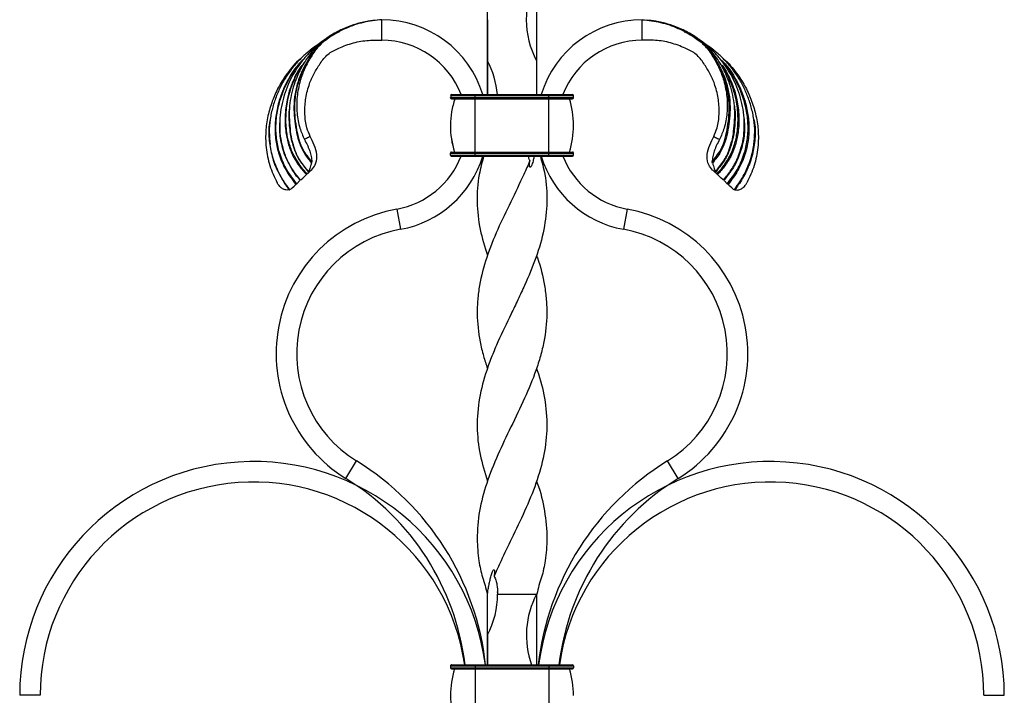
# Model space of a CAD drawing. Units: millimetres. Extents: x 35 to 2044, y 35 to 1435.
# Drawn here: x 524 to 764, y 1019 to 1184 of the extents above; entities that cross this region are included whole.
import ezdxf

# ---------------------------------------------------------------- set-up
doc = ezdxf.new("R2010")
doc.units = ezdxf.units.MM
doc.header["$LTSCALE"] = 7

msp = doc.modelspace()

# ---------------------------------------------------------------- linework, layer by layer
at = {"color": 7, "linetype": 'Continuous', "lineweight": 25}
for p, q in [((612.09, 1178.78), (612.09, 1183.78)), ((637.84, 1183.79), (637.84, 1173.77)), ((675.59, 1178.78), (675.59, 1183.78)), ((637.84, 1173.79), (637.84, 1165.53)), ((649.84, 1173.79), (649.84, 1165.53)), ((628.83, 1164.77), (628.83, 1164.78)), ((628.94, 1165.28), (628.94, 1164.78)), ((629.83, 1164.53), (629.08, 1164.53)), ((629.08, 1164.52), (629.08, 1164.53)), ((629.83, 1164.52), (629.08, 1164.52)), ((634.83, 1165.53), (652.83, 1165.53)), ((634.83, 1164.78), (634.83, 1165.28)), ((634.83, 1165.28), (652.83, 1165.28)), ((634.83, 1164.78), (652.83, 1164.78)), ((634.83, 1164.53), (652.83, 1164.53)), ((634.83, 1164.53), (652.83, 1164.53)), ((634.83, 1164.53), (634.83, 1164.53)), ((652.83, 1164.78), (652.83, 1165.28)), ((652.83, 1164.53), (652.83, 1164.53)), ((657.83, 1164.53), (658.58, 1164.53)), ((658.58, 1164.53), (658.58, 1164.53)), ((658.83, 1164.78), (658.83, 1165.28)), ((658.83, 1164.78), (658.83, 1164.78)), ((628.83, 1158.02), (628.83, 1158.02)), ((658.83, 1158.02), (658.83, 1158.02)), ((628.83, 1150.78), (628.83, 1151.28)), ((628.83, 1150.77), (628.83, 1150.78)), ((631.83, 1150.53), (629.08, 1150.53)), ((629.08, 1150.52), (629.08, 1150.53)), ((631.83, 1150.53), (631.83, 1150.53)), ((634.83, 1151.53), (652.83, 1151.53)), ((634.83, 1150.78), (634.83, 1151.28)), ((634.83, 1151.28), (652.83, 1151.28)), ((634.83, 1150.78), (652.83, 1150.78)), ((634.83, 1150.53), (652.83, 1150.53)), ((634.83, 1150.53), (634.83, 1150.53)), ((634.83, 1150.53), (652.83, 1150.53)), ((636.72, 1150.52), (636.93, 1150.52)), ((650.95, 1150.52), (650.75, 1150.52)), ((652.83, 1150.78), (652.83, 1151.28)), ((652.83, 1150.53), (652.83, 1150.53)), ((655.83, 1150.53), (658.58, 1150.53)), ((655.83, 1150.53), (655.83, 1150.53)), ((658.58, 1150.53), (658.58, 1150.53)), ((658.83, 1150.78), (658.83, 1151.28)), ((658.83, 1150.78), (658.83, 1150.78)), ((591.35, 1143.8), (592.08, 1144.48)), ((696.32, 1143.8), (695.6, 1144.48)), ((615.77, 1137.6), (616.65, 1132.68)), ((671.91, 1137.6), (671.02, 1132.68)), ((603.33, 1071.95), (605.95, 1076.21)), ((684.34, 1071.95), (681.72, 1076.21)), ((640.3, 1044.13), (640.29, 1044.34)), ((637.84, 1033.79), (637.84, 1026.53)), ((628.83, 1026.28), (628.83, 1025.78)), ((628.83, 1025.77), (628.83, 1025.78)), ((629.08, 1025.53), (629.83, 1025.53)), ((629.08, 1025.52), (629.08, 1025.53)), ((634.83, 1026.53), (634.83, 1026.28)), ((634.83, 1026.53), (652.83, 1026.53)), ((634.83, 1026.28), (634.83, 1025.78)), ((634.83, 1026.28), (652.83, 1026.28)), ((634.83, 1025.78), (634.83, 1025.53)), ((634.83, 1025.78), (652.83, 1025.78)), ((634.83, 1025.53), (634.83, 1012.53)), ((634.83, 1025.53), (652.83, 1025.53)), ((652.83, 1026.53), (652.83, 1026.28)), ((652.83, 1026.28), (652.83, 1025.78)), ((652.83, 1025.78), (652.83, 1025.53)), ((652.83, 1025.53), (652.83, 1012.53)), ((658.58, 1025.53), (657.83, 1025.53)), ((658.58, 1025.53), (658.58, 1025.52)), ((658.83, 1026.28), (658.83, 1025.78)), ((658.83, 1025.78), (658.83, 1025.78)), ((528.84, 1019.08), (523.84, 1019.08)), ((758.84, 1019.08), (763.84, 1019.08))]:
    msp.add_line(p, q, dxfattribs=at)
at = {"color": 8, "linetype": 'Continuous', "lineweight": 25}
for p, q in [((657.83, 1164.53), (658.58, 1164.53)), ((595.03, 1149.13), (594.25, 1150.22)), ((631.43, 1150.52), (629.08, 1150.52)), ((656.24, 1150.53), (658.58, 1150.53)), ((692.65, 1149.13), (693.4, 1150.18)), ((593.67, 1147.34), (594.24, 1146.59)), ((693.83, 1147.12), (693.43, 1146.59)), ((696.78, 1146.35), (695.45, 1144.61)), ((629.08, 1025.52), (629.83, 1025.52)), ((658.58, 1025.52), (657.83, 1025.52))]:
    msp.add_line(p, q, dxfattribs=at)
at = {"color": 7, "linetype": 'Continuous', "lineweight": 25, "flags": 128}
for points in [[(637.84, 1173.77), (637.84, 1176.14), (637.84, 1178.62), (637.84, 1181.18), (637.84, 1183.78), (637.84, 1186.37), (637.84, 1188.93), (637.84, 1191.41), (637.84, 1193.77)], [(637.84, 1173.79), (637.84, 1173.79), (637.84, 1173.79), (637.84, 1173.78), (637.84, 1173.78), (637.84, 1173.78), (637.84, 1173.78), (637.84, 1173.78), (637.84, 1173.77)], [(637.84, 1165.53), (637.84, 1167.02), (637.84, 1170.5), (637.84, 1172.16), (637.84, 1172.98), (637.84, 1173.38), (637.84, 1173.58), (637.84, 1173.68), (637.84, 1173.73), (637.84, 1173.75), (637.84, 1173.76), (637.84, 1173.77), (637.84, 1173.77), (637.84, 1173.77), (637.84, 1173.77), (637.84, 1173.77), (637.84, 1173.77), (637.84, 1173.77)], [(628.94, 1164.78), (628.94, 1164.78), (629.29, 1164.78), (629.84, 1164.78), (630.04, 1164.78)], [(629.08, 1165.53), (629.19, 1165.53), (629.52, 1165.53), (630.05, 1165.53), (630.76, 1165.53), (631.63, 1165.53), (632.63, 1165.53), (633.71, 1165.53), (634.83, 1165.53)], [(629.08, 1164.53), (629.19, 1164.53), (629.52, 1164.53), (630.05, 1164.53), (630.76, 1164.53), (631.63, 1164.53), (632.63, 1164.53), (633.71, 1164.53), (634.83, 1164.53)], [(629.83, 1164.52), (629.52, 1164.52), (629.19, 1164.52), (629.08, 1164.52)], [(629.92, 1164.53), (629.93, 1164.53), (630.21, 1164.53), (630.67, 1164.53), (631.29, 1164.53), (632.05, 1164.53), (632.92, 1164.53), (633.85, 1164.53), (634.83, 1164.53)], [(634.83, 1165.28), (634.83, 1165.32), (634.83, 1165.37), (634.83, 1165.42), (634.83, 1165.45), (634.83, 1165.48), (634.83, 1165.51), (634.83, 1165.52), (634.83, 1165.53)], [(634.83, 1164.53), (634.83, 1164.53), (634.83, 1164.55), (634.83, 1164.57), (634.83, 1164.6), (634.83, 1164.64), (634.83, 1164.68), (634.83, 1164.73), (634.83, 1164.78)], [(634.83, 1151.53), (634.83, 1153.12), (634.83, 1154.74), (634.83, 1156.38), (634.83, 1158.03), (634.83, 1159.68), (634.83, 1161.31), (634.83, 1162.93), (634.83, 1164.53)], [(652.83, 1165.28), (652.83, 1165.33), (652.83, 1165.37), (652.83, 1165.42), (652.83, 1165.45), (652.83, 1165.48), (652.83, 1165.51), (652.83, 1165.52), (652.83, 1165.53)], [(652.83, 1165.53), (653.95, 1165.53), (655.03, 1165.53), (656.02, 1165.53), (656.89, 1165.53), (657.61, 1165.53), (658.14, 1165.53), (658.47, 1165.53), (658.58, 1165.53)], [(652.83, 1165.28), (654, 1165.28), (655.12, 1165.28), (656.16, 1165.28), (657.07, 1165.28), (657.82, 1165.28), (658.37, 1165.28), (658.71, 1165.28), (658.83, 1165.28)], [(652.83, 1164.53), (652.83, 1164.53), (652.83, 1164.55), (652.83, 1164.57), (652.83, 1164.6), (652.83, 1164.64), (652.83, 1164.68), (652.83, 1164.73), (652.83, 1164.78)], [(652.83, 1164.78), (654, 1164.78), (655.12, 1164.78), (656.16, 1164.78), (657.07, 1164.78), (657.82, 1164.78), (658.37, 1164.78), (658.71, 1164.78), (658.83, 1164.78)], [(652.83, 1164.53), (653.8, 1164.53), (654.74, 1164.53), (655.61, 1164.53), (656.36, 1164.53), (656.99, 1164.53), (657.45, 1164.53), (657.73, 1164.53), (657.83, 1164.53)], [(652.83, 1151.53), (652.83, 1153.12), (652.83, 1154.74), (652.83, 1156.38), (652.83, 1158.03), (652.83, 1159.68), (652.83, 1161.31), (652.83, 1162.93), (652.83, 1164.53)], [(652.83, 1164.53), (653.95, 1164.53), (655.03, 1164.53), (656.02, 1164.53), (656.89, 1164.53), (657.04, 1164.53)], [(658.58, 1164.53), (658.47, 1164.53), (658.14, 1164.53), (657.81, 1164.53)], [(628.83, 1151.28), (628.94, 1151.28), (629.29, 1151.28), (629.84, 1151.28), (630.59, 1151.28), (631.5, 1151.28), (632.53, 1151.28), (633.66, 1151.28), (634.83, 1151.28)], [(628.83, 1150.78), (628.94, 1150.78), (629.29, 1150.78), (629.84, 1150.78), (630.59, 1150.78), (631.5, 1150.78), (632.53, 1150.78), (633.66, 1150.78), (634.83, 1150.78)], [(629.08, 1151.53), (629.19, 1151.53), (629.52, 1151.53), (630.05, 1151.53), (630.76, 1151.53), (631.63, 1151.53), (632.63, 1151.53), (633.71, 1151.53), (634.83, 1151.53)], [(629.08, 1150.53), (629.19, 1150.53), (629.52, 1150.53), (630.05, 1150.53), (630.76, 1150.53), (631.63, 1150.53), (632.63, 1150.53), (633.71, 1150.53), (634.83, 1150.53)], [(631.43, 1150.52), (630.76, 1150.52), (630.05, 1150.52), (629.52, 1150.52), (629.19, 1150.52), (629.08, 1150.52)], [(631.83, 1150.53), (631.89, 1150.53), (632.06, 1150.53), (632.33, 1150.53), (632.71, 1150.53), (633.16, 1150.53), (633.68, 1150.53), (634.24, 1150.53), (634.83, 1150.53)], [(634.83, 1151.28), (634.83, 1151.32), (634.83, 1151.37), (634.83, 1151.42), (634.83, 1151.45), (634.83, 1151.48), (634.83, 1151.51), (634.83, 1151.52), (634.83, 1151.53)], [(634.83, 1150.53), (634.83, 1150.53), (634.83, 1150.55), (634.83, 1150.57), (634.83, 1150.6), (634.83, 1150.64), (634.83, 1150.68), (634.83, 1150.73), (634.83, 1150.78)], [(652.83, 1151.28), (652.83, 1151.33), (652.83, 1151.37), (652.83, 1151.42), (652.83, 1151.45), (652.83, 1151.48), (652.83, 1151.51), (652.83, 1151.52), (652.83, 1151.53)], [(652.83, 1151.53), (653.95, 1151.53), (655.03, 1151.53), (656.02, 1151.53), (656.9, 1151.53), (657.61, 1151.53), (658.14, 1151.53), (658.47, 1151.53), (658.58, 1151.53)], [(652.83, 1151.28), (654, 1151.28), (655.13, 1151.28), (656.16, 1151.28), (657.07, 1151.28), (657.82, 1151.28), (658.37, 1151.28), (658.71, 1151.28), (658.83, 1151.28)], [(652.83, 1150.53), (652.83, 1150.53), (652.83, 1150.55), (652.83, 1150.57), (652.83, 1150.6), (652.83, 1150.64), (652.83, 1150.68), (652.83, 1150.73), (652.83, 1150.78)], [(652.83, 1150.78), (654, 1150.78), (655.13, 1150.78), (656.16, 1150.78), (657.07, 1150.78), (657.82, 1150.78), (658.37, 1150.78), (658.71, 1150.78), (658.83, 1150.78)], [(652.83, 1150.53), (653.95, 1150.53), (655.03, 1150.53), (655.25, 1150.53)], [(652.83, 1150.53), (653.42, 1150.53), (653.98, 1150.53), (654.5, 1150.53), (654.95, 1150.53), (655.32, 1150.53), (655.6, 1150.53), (655.77, 1150.53), (655.83, 1150.53)], [(658.58, 1150.53), (658.47, 1150.53), (658.14, 1150.53), (657.61, 1150.53), (656.9, 1150.53), (656.24, 1150.53)], [(592.32, 1144.7), (592.48, 1144.85), (592.82, 1145.17), (593.3, 1145.61), (593.57, 1145.86)], [(695.35, 1144.7), (695.19, 1144.85), (694.85, 1145.17), (694.37, 1145.61), (694.1, 1145.86)], [(589.91, 1142.47), (590.23, 1142.76), (590.71, 1143.2), (591.16, 1143.63)], [(697.76, 1142.47), (697.44, 1142.76), (696.97, 1143.2), (696.51, 1143.63)], [(637.84, 1126.27), (637.84, 1126.27), (637.84, 1126.27)], [(649.84, 1126.27), (649.84, 1126.27), (649.84, 1126.27)], [(637.84, 1098.77), (637.84, 1098.77), (637.84, 1098.77)], [(649.83, 1098.77), (649.83, 1098.77), (649.83, 1098.77)], [(649.84, 1071.27), (649.84, 1071.27), (649.84, 1071.27)], [(637.84, 1026.52), (637.84, 1028.62), (637.84, 1031.18), (637.84, 1033.78), (637.84, 1036.37), (637.84, 1038.93), (637.84, 1041.41), (637.84, 1043.77)], [(628.83, 1026.28), (628.95, 1026.28), (629.29, 1026.28), (629.84, 1026.28), (630.59, 1026.28), (631.5, 1026.28), (632.54, 1026.28), (633.66, 1026.28), (634.83, 1026.28)], [(628.83, 1025.78), (628.95, 1025.78), (629.29, 1025.78), (629.84, 1025.78), (630.59, 1025.78), (631.5, 1025.78), (632.54, 1025.78), (633.66, 1025.78), (634.83, 1025.78)], [(629.08, 1026.53), (629.19, 1026.53), (629.52, 1026.53), (630.05, 1026.53), (630.77, 1026.53), (631.64, 1026.53), (632.63, 1026.53), (633.71, 1026.53), (634.83, 1026.53)], [(629.08, 1025.53), (629.19, 1025.53), (629.52, 1025.53), (630.05, 1025.53), (630.77, 1025.53), (631.64, 1025.53), (632.63, 1025.53), (633.71, 1025.53), (634.83, 1025.53)], [(629.83, 1025.52), (629.52, 1025.52), (629.19, 1025.52), (629.08, 1025.52)], [(629.83, 1025.53), (629.93, 1025.53), (630.21, 1025.53), (630.67, 1025.53), (631.3, 1025.53), (632.05, 1025.53), (632.92, 1025.53), (633.86, 1025.53), (634.83, 1025.53)], [(652.83, 1026.53), (653.95, 1026.53), (655.03, 1026.53), (656.03, 1026.53), (656.9, 1026.53), (657.61, 1026.53), (658.15, 1026.53), (658.47, 1026.53), (658.58, 1026.53)], [(652.83, 1026.28), (654, 1026.28), (655.13, 1026.28), (656.17, 1026.28), (657.08, 1026.28), (657.82, 1026.28), (658.38, 1026.28), (658.72, 1026.28), (658.83, 1026.28)], [(652.83, 1025.53), (653.81, 1025.53), (654.75, 1025.53), (655.61, 1025.53), (656.37, 1025.53), (656.99, 1025.53), (657.45, 1025.53), (657.74, 1025.53), (657.83, 1025.53)], [(652.83, 1025.53), (653.95, 1025.53), (655.03, 1025.53), (656.03, 1025.53), (656.9, 1025.53), (656.99, 1025.53)], [(657.07, 1025.78), (657.08, 1025.78), (657.82, 1025.78), (658.38, 1025.78), (658.72, 1025.78), (658.83, 1025.78)], [(658.58, 1025.52), (658.47, 1025.52), (658.14, 1025.52), (657.83, 1025.52)]]:
    msp.add_lwpolyline(points, dxfattribs=at)
at = {"color": 8, "linetype": 'Continuous', "lineweight": 25, "flags": 128}
for points in [[(628.94, 1165.28), (628.94, 1165.28), (629.29, 1165.28), (629.84, 1165.28), (630.59, 1165.28), (631.5, 1165.28), (632.53, 1165.28), (633.66, 1165.28), (634.83, 1165.28)], [(630.04, 1164.78), (630.59, 1164.78), (631.5, 1164.78), (632.53, 1164.78), (633.66, 1164.78), (634.83, 1164.78)], [(652.83, 1025.78), (654, 1025.78), (655.13, 1025.78), (656.17, 1025.78), (657.07, 1025.78)]]:
    msp.add_lwpolyline(points, dxfattribs=at)
at = {"color": 7, "linetype": 'Continuous', "lineweight": 25}
for centre, radius, start, end in [((668.58, 1183.77), 21.25, 151.9173, 208.0624), ((612.09, 1158.03), 25.75, 16.9318, 90), ((675.59, 1158.03), 25.75, 90, 163.0675), ((612.09, 1158.03), 20.75, 21.2965, 90), ((675.59, 1158.03), 20.75, 90, 158.8117), ((619.09, 1163.78), 21.25, 4.7158, 28.0495), ((640.52, 1178.75), 10.56, 331.8953, 331.9873), ((629.08, 1165.28), 0.25, 89.9979, 179.9979), ((629.08, 1164.78), 0.25, 179.9979, 269.9979), ((629.08, 1164.77), 0.25, 179.9979, 269.9979), ((637.2, 1158.02), 21.63, 342.5124, 17.497), ((658.58, 1165.28), 0.25, 0.0047, 90.0047), ((658.58, 1164.78), 0.25, 270.0047, 0.0047), ((658.58, 1164.78), 0.25, 270.0047, 0.0047), ((650.45, 1158.02), 21.63, 180.0081, 197.4902), ((637.2, 1158.02), 21.63, 342.5124, 359.9929), ((612.09, 1158.03), 20.75, 280.2135, 338.8086), ((612.09, 1158.03), 25.75, 280.2135, 343.0647), ((629.08, 1151.28), 0.25, 89.9979, 179.9979), ((629.08, 1150.78), 0.25, 179.9979, 269.9979), ((629.08, 1150.77), 0.25, 179.9979, 269.9979), ((675.59, 1158.03), 25.75, 196.9345, 259.7865), ((675.59, 1158.03), 20.75, 201.1898, 259.7865), ((658.58, 1151.28), 0.25, 0.0047, 90.0047), ((658.58, 1150.78), 0.25, 270.0047, 0.0047), ((658.58, 1150.78), 0.25, 270.0047, 0.0047), ((622.11, 1102.4), 35.77, 100.2135, 238.3319), ((665.56, 1102.4), 35.77, 301.6681, 79.7865), ((622.11, 1102.4), 30.77, 100.2135, 238.3319), ((665.56, 1102.4), 30.77, 301.6681, 79.7865), ((580.84, 1019.08), 57, 7.5043, 180), ((570.71, 1019.08), 67.12, 6.3675, 58.3319), ((716.96, 1019.08), 67.12, 121.6681, 173.6322), ((706.84, 1019.08), 57, 0, 172.4955), ((580.84, 1019.08), 52, 8.2388, 180), ((570.71, 1019.08), 62.12, 6.8842, 58.3319), ((716.96, 1019.08), 62.12, 121.6681, 173.1175), ((706.84, 1019.08), 52, 0, 171.7606), ((619.09, 1043.78), 21.25, 331.9531, 359.9695), ((668.59, 1033.77), 21.25, 151.9173, 199.9377), ((629.08, 1026.28), 0.25, 90.0047, 180.0047), ((629.08, 1025.78), 0.25, 180.0047, 270.0047), ((629.08, 1025.77), 0.25, 180.0047, 270.0047), ((650.46, 1019.03), 21.63, 162.5124, 197.497), ((637.21, 1019.03), 21.63, 0.0067, 17.4902), ((658.58, 1026.28), 0.25, 359.9979, 89.9979), ((658.58, 1025.78), 0.25, 269.9979, 359.9979), ((658.58, 1025.78), 0.25, 269.9979, 359.9979)]:
    msp.add_arc(centre, radius, start, end, dxfattribs=at)
at = {"color": 8, "linetype": 'Continuous', "lineweight": 25}
msp.add_arc((650.45, 1158.02), 21.63, 179.92, 197.4902, dxfattribs=at)
at = {"color": 7, "linetype": 'Continuous', "lineweight": 25}
for points, knots in [([(649.84, 1193.77), (649.84, 1193.77), (649.84, 1193.76), (649.84, 1193.76), (649.84, 1193.75), (649.84, 1193.75), (649.84, 1193.74), (649.84, 1193.72), (649.84, 1193.71), (649.84, 1193.67), (649.84, 1193.65), (649.84, 1193.58), (649.84, 1193.53), (649.84, 1193.38), (649.84, 1193.29), (649.84, 1192.99), (649.84, 1192.8), (649.84, 1192.2), (649.84, 1191.8), (649.84, 1190.58), (649.84, 1189.75), (649.84, 1188.48), (649.84, 1188.06), (649.84, 1187.2), (649.84, 1186.78), (649.84, 1185.49), (649.84, 1184.63), (649.84, 1182.91), (649.84, 1182.04), (649.84, 1180.31), (649.84, 1179.46), (649.84, 1177.79), (649.84, 1176.97), (649.84, 1175.76), (649.84, 1175.36), (649.84, 1174.76), (649.84, 1174.56), (649.84, 1174.27), (649.84, 1174.17), (649.84, 1174.03), (649.84, 1173.98), (649.84, 1173.91), (649.84, 1173.88), (649.84, 1173.85), (649.84, 1173.83), (649.84, 1173.82), (649.84, 1173.81), (649.84, 1173.8), (649.84, 1173.8), (649.84, 1173.79), (649.84, 1173.79), (649.84, 1173.79)], [0, 0, 0, 0, 0.000488, 0.000488, 0.000977, 0.000977, 0.001953, 0.001953, 0.003906, 0.003906, 0.007813, 0.007813, 0.015625, 0.015625, 0.03125, 0.03125, 0.0625, 0.0625, 0.125, 0.125, 0.25, 0.25, 0.3125, 0.3125, 0.375, 0.375, 0.5, 0.5, 0.625, 0.625, 0.75, 0.75, 0.875, 0.875, 0.9375, 0.9375, 0.96875, 0.96875, 0.984375, 0.984375, 0.992188, 0.992188, 0.996094, 0.996094, 0.998047, 0.998047, 0.999023, 0.999023, 0.999512, 0.999512, 1, 1, 1, 1]), ([(611.04, 1183.66), (610.28, 1183.6), (608.53, 1183.45), (605.94, 1182.8), (603.05, 1181.78), (600.37, 1180.44), (597.95, 1178.86), (596.14, 1177.25), (594.79, 1175.62), (593.62, 1174.02), (592.55, 1172.27), (591.53, 1170.25), (590.33, 1167.11), (589.61, 1163.62), (589.5, 1160.01), (589.74, 1157.29), (589.94, 1155.09), (590.33, 1153.87), (590.46, 1153.48)], [0, 0, 0, 0, 0.053752, 0.125284, 0.189493, 0.27212, 0.338487, 0.394534, 0.444437, 0.488684, 0.536294, 0.590315, 0.649939, 0.775903, 0.841834, 0.907206, 0.970048, 1, 1, 1, 1]), ([(612.09, 1183.78), (610.59, 1183.61), (607.6, 1183.27), (603.32, 1181.8), (599.74, 1179.81), (596.71, 1177.59), (594.85, 1174.81), (593.28, 1171.98), (592.06, 1168.69), (591.34, 1165), (591.34, 1161.07), (591.94, 1157.53), (592.85, 1155.48), (593.25, 1154.58)], [0, 0, 0, 0, 0.1091191, 0.2177412, 0.3259032, 0.4067004, 0.487358, 0.5660398, 0.6427002, 0.7418017, 0.8375123, 0.9281041, 1, 1, 1, 1]), ([(675.59, 1183.78), (677.08, 1183.61), (680.07, 1183.27), (684.35, 1181.8), (687.93, 1179.81), (690.97, 1177.59), (692.82, 1174.81), (694.4, 1171.98), (695.61, 1168.69), (696.33, 1165), (696.33, 1161.07), (695.74, 1157.53), (694.82, 1155.48), (694.42, 1154.58)], [0, 0, 0, 0, 0.1091191, 0.2177412, 0.3259032, 0.4067004, 0.487358, 0.5660398, 0.6427002, 0.7418017, 0.8375123, 0.9281041, 1, 1, 1, 1]), ([(697.21, 1153.48), (697.34, 1153.87), (697.73, 1155.09), (697.93, 1157.29), (698.17, 1160.01), (698.06, 1163.62), (697.35, 1167.11), (696.14, 1170.25), (695.13, 1172.27), (694.05, 1174.02), (692.88, 1175.62), (691.53, 1177.25), (689.72, 1178.86), (687.31, 1180.44), (684.62, 1181.78), (681.73, 1182.8), (679.14, 1183.45), (677.39, 1183.6), (676.64, 1183.66)], [0, 0, 0, 0, 0.029952, 0.092794, 0.158166, 0.224097, 0.350061, 0.409685, 0.463706, 0.511316, 0.555563, 0.605466, 0.661513, 0.72788, 0.810507, 0.874716, 0.946248, 1, 1, 1, 1]), ([(601.88, 1180.86), (601.41, 1180.66), (600.12, 1180.12), (598.23, 1178.81), (596.17, 1176.94), (594.58, 1174.81), (593.73, 1173.27), (593.37, 1172.6)], [0, 0, 0, 0, 0.125813, 0.345232, 0.563301, 0.811447, 1, 1, 1, 1]), ([(685.79, 1180.86), (686.26, 1180.66), (687.55, 1180.12), (689.44, 1178.81), (691.5, 1176.94), (693.12, 1174.76), (694, 1173.17), (694.39, 1172.45)], [0, 0, 0, 0, 0.124059, 0.340418, 0.555445, 0.800131, 1, 1, 1, 1]), ([(597.77, 1178.62), (597.7, 1178.58), (596.78, 1177.95), (595.29, 1176.6), (593.31, 1174.55), (591.72, 1172.48), (590.34, 1170.27), (588.79, 1167.1), (587.71, 1163.53), (587.21, 1159.77), (587.19, 1156.86), (587.42, 1154.53), (587.81, 1153.23), (587.92, 1152.85)], [0, 0, 0, 0, 0.0079748, 0.1146763, 0.2049759, 0.3000012, 0.3823824, 0.4721583, 0.6613627, 0.761141, 0.8611401, 0.9589668, 1, 1, 1, 1]), ([(594.66, 1155.31), (594.36, 1156), (593.63, 1157.71), (593.27, 1160.78), (593.42, 1164.29), (594.19, 1167.54), (595.38, 1170.41), (596.87, 1172.83), (598.52, 1175.28), (601.43, 1176.81), (604.66, 1178.1), (608.38, 1178.85), (610.86, 1178.8), (612.09, 1178.78)], [0, 0, 0, 0, 0.063187, 0.157508, 0.257235, 0.359624, 0.438303, 0.518853, 0.601067, 0.682886, 0.790546, 0.896412, 1, 1, 1, 1]), ([(599.78, 1179.74), (599.29, 1179.42), (598.44, 1178.84), (597.65, 1178.18), (597.31, 1177.89)], [0, 0, 0, 0, 0.567327, 1, 1, 1, 1]), ([(693.02, 1155.31), (693.31, 1156), (694.04, 1157.71), (694.41, 1160.78), (694.25, 1164.29), (693.48, 1167.54), (692.3, 1170.41), (690.8, 1172.83), (689.15, 1175.28), (686.24, 1176.81), (683.01, 1178.1), (679.3, 1178.85), (676.81, 1178.8), (675.59, 1178.78)], [0, 0, 0, 0, 0.063187, 0.157508, 0.257235, 0.359624, 0.438303, 0.518853, 0.601067, 0.682886, 0.790546, 0.896412, 1, 1, 1, 1]), ([(690.36, 1177.89), (690.02, 1178.18), (689.24, 1178.84), (688.38, 1179.42), (687.89, 1179.74)], [0, 0, 0, 0, 0.432673, 1, 1, 1, 1]), ([(699.76, 1152.85), (699.87, 1153.23), (700.25, 1154.53), (700.48, 1156.86), (700.46, 1159.77), (699.97, 1163.53), (698.88, 1167.1), (697.33, 1170.27), (695.95, 1172.48), (694.36, 1174.55), (692.38, 1176.6), (690.89, 1177.95), (689.97, 1178.58), (689.91, 1178.62)], [0, 0, 0, 0, 0.0410332, 0.1388599, 0.238859, 0.3386373, 0.5278417, 0.6176176, 0.6999988, 0.7950241, 0.8853237, 0.9920252, 1, 1, 1, 1]), ([(597.37, 1178.32), (597.32, 1178.28), (596.42, 1177.63), (594.74, 1176.49), (592.52, 1174.53), (590.65, 1172.49), (589, 1170.26), (587.61, 1167.9), (586.41, 1165.29), (585.47, 1162.47), (584.82, 1159.47), (584.57, 1156.39), (584.78, 1154.35), (584.89, 1153.35)], [0, 0, 0, 0, 0.0061683, 0.1137846, 0.2058911, 0.3074197, 0.3950307, 0.4886997, 0.585959, 0.6867342, 0.7916733, 0.897518, 1, 1, 1, 1]), ([(594.25, 1150.22), (593.88, 1150.7), (592.96, 1151.91), (591.98, 1154.21), (591.39, 1156.93), (590.97, 1159.76), (590.8, 1162.68), (591.08, 1165.73), (591.65, 1168.14), (592.35, 1170.21), (593.17, 1172.16), (594.57, 1174.55), (595.94, 1176.59), (597.03, 1177.54), (597.36, 1177.83)], [0, 0, 0, 0, 0.0605391, 0.1525843, 0.2478557, 0.3405696, 0.4350935, 0.5392482, 0.6455734, 0.6808159, 0.757462, 0.8560802, 0.9562696, 1, 1, 1, 1]), ([(597.44, 1177.9), (597.22, 1177.75), (596.62, 1177.3), (596.15, 1176.72), (595.85, 1176.34)], [0, 0, 0, 0, 0.354759, 1, 1, 1, 1]), ([(690.24, 1177.9), (690.45, 1177.75), (691.05, 1177.3), (691.52, 1176.72), (691.83, 1176.34)], [0, 0, 0, 0, 0.354759, 1, 1, 1, 1]), ([(702.78, 1153.35), (702.89, 1154.35), (703.11, 1156.39), (702.85, 1159.47), (702.2, 1162.47), (701.26, 1165.29), (700.07, 1167.9), (698.67, 1170.26), (697.02, 1172.49), (695.15, 1174.53), (692.93, 1176.49), (691.26, 1177.63), (690.35, 1178.28), (690.3, 1178.32)], [0, 0, 0, 0, 0.102482, 0.2083267, 0.3132658, 0.414041, 0.5113003, 0.6049693, 0.6925803, 0.7941089, 0.8862154, 0.9938317, 1, 1, 1, 1]), ([(693.4, 1150.18), (693.77, 1150.67), (694.71, 1151.89), (695.69, 1154.21), (696.29, 1156.93), (696.7, 1159.76), (696.87, 1162.68), (696.59, 1165.73), (696.03, 1168.14), (695.32, 1170.21), (694.5, 1172.16), (693.1, 1174.55), (691.74, 1176.59), (690.65, 1177.54), (690.31, 1177.83)], [0, 0, 0, 0, 0.061974, 0.1538786, 0.2490045, 0.3415768, 0.4359563, 0.5399519, 0.6461148, 0.6813034, 0.7578325, 0.8563, 0.9563364, 1, 1, 1, 1]), ([(592.43, 1174.35), (592.36, 1174.3), (591.05, 1173.3), (589.24, 1171.04), (587.04, 1167.73), (585.5, 1164.38), (584.37, 1160.79), (583.72, 1156.83), (583.79, 1152.58), (584.66, 1148.16), (585.92, 1145.42), (586.56, 1144.04)], [0, 0, 0, 0, 0.00807, 0.148888, 0.257097, 0.367505, 0.479976, 0.596561, 0.728029, 0.862566, 1, 1, 1, 1]), ([(695.24, 1174.35), (695.31, 1174.3), (696.62, 1173.3), (698.43, 1171.04), (700.63, 1167.73), (702.17, 1164.38), (703.3, 1160.79), (703.95, 1156.83), (703.89, 1152.58), (703.02, 1148.16), (701.75, 1145.42), (701.11, 1144.04)], [0, 0, 0, 0, 0.00807, 0.148888, 0.257097, 0.367505, 0.479976, 0.596561, 0.728029, 0.862566, 1, 1, 1, 1]), ([(591.96, 1148.63), (591.54, 1149.27), (590.57, 1150.73), (589.53, 1153.33), (588.81, 1156.58), (588.65, 1160.26), (589.15, 1164.81), (590.45, 1168.65), (591.96, 1171.63), (592.82, 1172.77), (593.21, 1173.3)], [0, 0, 0, 0, 0.087504, 0.200428, 0.316705, 0.465958, 0.619476, 0.837213, 0.924789, 1, 1, 1, 1]), ([(695.68, 1148.57), (696.12, 1149.23), (697.1, 1150.71), (698.14, 1153.33), (698.86, 1156.58), (699.02, 1160.26), (698.52, 1164.81), (697.22, 1168.65), (695.71, 1171.63), (694.86, 1172.77), (694.46, 1173.3)], [0, 0, 0, 0, 0.0896128, 0.2022765, 0.3182841, 0.4671924, 0.6203553, 0.8375891, 0.924963, 1, 1, 1, 1]), ([(629.93, 1164.53), (629.61, 1163.47), (628.97, 1161.34), (628.88, 1159.13), (628.83, 1158.03)], [0, 0, 0, 0, 0.496534, 1, 1, 1, 1]), ([(652.77, 1164.53), (653.01, 1164.53), (653.69, 1164.53), (654.8, 1164.53), (656.03, 1164.53), (656.69, 1164.53), (657.02, 1164.53)], [0, 0, 0, 0, 0.1483811, 0.4321791, 0.7164487, 1, 1, 1, 1]), ([(657.02, 1164.53), (657.02, 1164.53), (657.37, 1164.53), (657.75, 1164.53), (658, 1164.53), (658.07, 1164.53)], [0, 0, 0, 0, 0.001712, 0.677525, 1, 1, 1, 1]), ([(658.22, 1164.53), (658.27, 1164.53), (658.43, 1164.53), (658.51, 1164.53), (658.57, 1164.53), (658.58, 1164.53), (658.58, 1164.53), (658.58, 1164.53)], [0, 0, 0, 0, 0.171891, 0.625124, 0.848043, 0.959516, 1, 1, 1, 1]), ([(589.64, 1162.71), (589.61, 1162.57), (589.38, 1161.15), (589.47, 1158.4), (589.87, 1154.87), (590.83, 1151.82), (592.02, 1149.35), (593.15, 1147.97), (593.67, 1147.34)], [0, 0, 0, 0, 0.02656, 0.263216, 0.499511, 0.674395, 0.849281, 1, 1, 1, 1]), ([(698.04, 1162.71), (698.06, 1162.57), (698.3, 1161.15), (698.2, 1158.4), (697.8, 1154.87), (696.84, 1151.82), (695.6, 1149.27), (694.42, 1147.83), (693.83, 1147.12)], [0, 0, 0, 0, 0.026122, 0.258881, 0.491284, 0.663288, 0.835295, 1, 1, 1, 1]), ([(584.89, 1159.43), (584.8, 1159.01), (584.46, 1157.32), (584.56, 1154.25), (585.29, 1150.44), (586.37, 1147.31), (587.41, 1145.62), (587.77, 1145.03)], [0, 0, 0, 0, 0.084211, 0.343941, 0.604748, 0.861958, 1, 1, 1, 1]), ([(587.27, 1159.58), (587.21, 1158.8), (587.04, 1156.77), (587.52, 1153.49), (588.53, 1150.18), (589.63, 1148.29), (590.1, 1147.49)], [0, 0, 0, 0, 0.184962, 0.482264, 0.779549, 1, 1, 1, 1]), ([(700.4, 1159.58), (700.47, 1158.8), (700.63, 1156.77), (700.16, 1153.48), (699.05, 1150.09), (697.85, 1147.7), (696.98, 1146.61), (696.78, 1146.35)], [0, 0, 0, 0, 0.166649, 0.434517, 0.702369, 0.929022, 1, 1, 1, 1]), ([(702.79, 1159.43), (702.87, 1159.01), (703.22, 1157.32), (703.11, 1154.25), (702.41, 1150.43), (701.04, 1146.78), (699.51, 1144.12), (698.43, 1142.71), (698.14, 1142.33)], [0, 0, 0, 0, 0.069281, 0.282964, 0.497533, 0.709143, 0.920787, 1, 1, 1, 1]), ([(589.68, 1142.36), (589.51, 1142.58), (588.49, 1143.88), (586.88, 1146.51), (585.41, 1150.32), (584.78, 1153.56), (584.69, 1155.42), (584.66, 1156.01)], [0, 0, 0, 0, 0.05678, 0.334553, 0.621837, 0.879627, 1, 1, 1, 1]), ([(594.66, 1155.31), (594.66, 1155.31), (594.6, 1155.27), (594.36, 1155.18), (593.97, 1154.96), (593.57, 1154.74), (593.33, 1154.63), (593.25, 1154.58), (593.25, 1154.58)], [0, 0, 0, 0, 0.000033, 0.129769, 0.481507, 0.836234, 0.999967, 1, 1, 1, 1]), ([(593.25, 1154.58), (593.51, 1154.1), (593.74, 1153.64), (594.07, 1152.94), (594.17, 1152.7), (594.36, 1152.24), (594.45, 1152), (594.69, 1151.31), (594.82, 1150.87), (594.95, 1150.2), (594.98, 1149.98), (595.02, 1149.55), (595.03, 1149.34), (595.03, 1149.13)], [0, 0, 0, 0, 0.25, 0.25, 0.375, 0.375, 0.5, 0.5, 0.75, 0.75, 0.875, 0.875, 1, 1, 1, 1]), ([(594.93, 1147.12), (595.28, 1147.53), (596.06, 1148.44), (596.41, 1150.37), (595.94, 1152.58), (595.17, 1154.27), (594.71, 1155.19), (594.66, 1155.31)], [0, 0, 0, 0, 0.2107721, 0.46702, 0.7137757, 0.9627751, 1, 1, 1, 1]), ([(692.74, 1147.12), (692.39, 1147.53), (691.61, 1148.44), (691.26, 1150.37), (691.73, 1152.58), (692.51, 1154.27), (692.96, 1155.19), (693.02, 1155.31)], [0, 0, 0, 0, 0.2107721, 0.46702, 0.7137757, 0.9627751, 1, 1, 1, 1]), ([(694.42, 1154.58), (694.17, 1154.1), (693.93, 1153.64), (693.61, 1152.94), (693.5, 1152.7), (693.31, 1152.24), (693.22, 1152), (692.98, 1151.31), (692.85, 1150.87), (692.73, 1150.2), (692.7, 1149.98), (692.65, 1149.55), (692.64, 1149.34), (692.65, 1149.13)], [0, 0, 0, 0, 0.25, 0.25, 0.375, 0.375, 0.5, 0.5, 0.75, 0.75, 0.875, 0.875, 1, 1, 1, 1]), ([(693.02, 1155.31), (693.02, 1155.31), (693.08, 1155.27), (693.31, 1155.18), (693.7, 1154.96), (694.1, 1154.74), (694.35, 1154.63), (694.42, 1154.58), (694.42, 1154.58)], [0, 0, 0, 0, 0.000033, 0.129769, 0.481507, 0.836234, 0.999967, 1, 1, 1, 1]), ([(697.99, 1142.36), (698.17, 1142.58), (699.19, 1143.88), (700.8, 1146.51), (702.26, 1150.32), (702.9, 1153.56), (702.99, 1155.42), (703.01, 1156.01)], [0, 0, 0, 0, 0.05678, 0.334553, 0.621837, 0.879627, 1, 1, 1, 1]), ([(592.32, 1144.7), (591.66, 1145.51), (590.31, 1147.14), (588.79, 1149.89), (588.2, 1151.89), (587.92, 1152.85)], [0, 0, 0, 0, 0.334509, 0.67754, 1, 1, 1, 1]), ([(594.31, 1146.72), (593.6, 1147.57), (592.29, 1149.13), (590.98, 1151.64), (590.51, 1153.28), (590.3, 1154.01)], [0, 0, 0, 0, 0.393757, 0.726807, 1, 1, 1, 1]), ([(693.37, 1146.72), (694.08, 1147.57), (695.39, 1149.13), (696.7, 1151.64), (697.16, 1153.28), (697.37, 1154.01)], [0, 0, 0, 0, 0.393757, 0.726807, 1, 1, 1, 1]), ([(695.35, 1144.7), (696.02, 1145.51), (697.36, 1147.14), (698.88, 1149.89), (699.47, 1151.89), (699.75, 1152.85)], [0, 0, 0, 0, 0.334509, 0.67754, 1, 1, 1, 1]), ([(636.93, 1150.52), (636.53, 1149.04), (635.52, 1145.34), (635.19, 1139.34), (635.83, 1132.76), (637.2, 1128.4), (637.87, 1126.28)], [0, 0, 0, 0, 0.185588, 0.461706, 0.737731, 1, 1, 1, 1]), ([(650.75, 1150.52), (651.15, 1149.04), (652.16, 1145.34), (652.5, 1139.35), (651.78, 1132.6), (649.82, 1125.81), (647.44, 1120.1), (645.3, 1115.53), (643.08, 1110.96), (640.86, 1106.37), (638.92, 1101.79), (637.24, 1097.21), (635.7, 1091.45), (635.15, 1084.61), (635.82, 1077.86), (637.2, 1073.44), (637.87, 1071.28)], [0, 0, 0, 0, 0.056803, 0.141325, 0.225819, 0.312706, 0.39791, 0.441774, 0.48564, 0.571168, 0.615221, 0.659278, 0.744761, 0.832744, 0.918184, 1, 1, 1, 1]), ([(647.76, 1150.52), (647.8, 1150.37), (647.89, 1149.97), (648.09, 1149.64), (648.22, 1149.44)], [0, 0, 0, 0, 0.401706, 1, 1, 1, 1]), ([(649.22, 1150.52), (649.16, 1150.21), (649.02, 1149.47), (648.77, 1148.59), (648.51, 1148.01), (648.35, 1147.83), (648.25, 1147.81), (648.15, 1147.91), (648.08, 1148.21), (648.09, 1148.76), (648.17, 1149.22), (648.22, 1149.44)], [0, 0, 0, 0, 0.160758, 0.380935, 0.491778, 0.541652, 0.591845, 0.637645, 0.716417, 0.868678, 1, 1, 1, 1]), ([(652.83, 1150.53), (653.06, 1150.53), (653.75, 1150.53), (654.86, 1150.53), (655.64, 1150.53), (656.02, 1150.53)], [0, 0, 0, 0, 0.208148, 0.606257, 1, 1, 1, 1]), ([(656.02, 1150.53), (656.03, 1150.53), (656.35, 1150.53), (656.6, 1150.53), (656.84, 1150.53)], [0, 0, 0, 0, 0.015751, 1, 1, 1, 1]), ([(658.23, 1150.53), (658.28, 1150.53), (658.44, 1150.53), (658.52, 1150.53), (658.57, 1150.53), (658.58, 1150.53), (658.58, 1150.53), (658.58, 1150.53)], [0, 0, 0, 0, 0.194138, 0.639156, 0.855428, 0.963577, 1, 1, 1, 1]), ([(594.97, 1148.84), (594.88, 1148.59), (594.81, 1148.36), (594.66, 1147.91), (594.59, 1147.7), (594.47, 1147.33), (594.42, 1147.16), (594.34, 1146.89), (594.32, 1146.79), (594.31, 1146.72)], [0, 0, 0, 0, 0.25, 0.25, 0.5, 0.5, 0.75, 0.75, 1, 1, 1, 1]), ([(648.22, 1149.44), (647.72, 1148.32), (646.24, 1144.98), (643.52, 1139.35), (640.25, 1132.6), (637.53, 1125.82), (636.02, 1120.11), (635.42, 1115.54), (635.26, 1110.97), (635.75, 1106.38), (636.8, 1101.95), (637.52, 1099.78), (637.85, 1098.78)], [0, 0, 0, 0, 0.067005, 0.199192, 0.331335, 0.46722, 0.600476, 0.669078, 0.737683, 0.871438, 0.940332, 1, 1, 1, 1]), ([(692.7, 1148.84), (692.79, 1148.59), (692.87, 1148.36), (693.01, 1147.91), (693.08, 1147.7), (693.2, 1147.33), (693.25, 1147.16), (693.33, 1146.89), (693.36, 1146.79), (693.37, 1146.72)], [0, 0, 0, 0, 0.25, 0.25, 0.5, 0.5, 0.75, 0.75, 1, 1, 1, 1]), ([(593.57, 1145.86), (593.79, 1146.07), (594.17, 1146.42), (594.63, 1146.84), (594.85, 1147.05), (594.93, 1147.12)], [0, 0, 0, 0, 0.500089, 0.83744, 1, 1, 1, 1]), ([(594.24, 1146.59), (594.23, 1146.58), (594.22, 1146.56), (594.2, 1146.54), (594.18, 1146.52), (594.17, 1146.49), (594.15, 1146.47), (594.13, 1146.45), (594.11, 1146.42), (594.09, 1146.4), (594.06, 1146.36), (594.02, 1146.31), (593.98, 1146.26), (593.96, 1146.25), (593.95, 1146.23), (593.93, 1146.22)], [0.0001610509, 0.0001610509, 0.0001610509, 0.0001610509, 0.0002522406, 0.0002522406, 0.0002522406, 0.0003783377, 0.0003783377, 0.0003783377, 0.0005044348, 0.0005044348, 0.0005044348, 0.000757791, 0.000757791, 0.000757791, 0.0008527355, 0.0008527355, 0.0008527355, 0.0008527355]), ([(694.1, 1145.86), (693.88, 1146.07), (693.5, 1146.42), (693.05, 1146.84), (692.82, 1147.05), (692.74, 1147.12)], [0, 0, 0, 0, 0.500089, 0.83744, 1, 1, 1, 1]), ([(693.43, 1146.59), (693.45, 1146.58), (693.46, 1146.56), (693.47, 1146.54), (693.49, 1146.52), (693.51, 1146.49), (693.53, 1146.47), (693.54, 1146.45), (693.56, 1146.42), (693.58, 1146.4), (693.62, 1146.36), (693.66, 1146.31), (693.7, 1146.26), (693.71, 1146.25), (693.73, 1146.23), (693.74, 1146.22)], [0.0001610509, 0.0001610509, 0.0001610509, 0.0001610509, 0.0002522406, 0.0002522406, 0.0002522406, 0.0003783377, 0.0003783377, 0.0003783377, 0.0005044348, 0.0005044348, 0.0005044348, 0.000757791, 0.000757791, 0.000757791, 0.0008527355, 0.0008527355, 0.0008527355, 0.0008527355]), ([(589.53, 1142.33), (589.33, 1142.29), (588.89, 1142.21), (588.12, 1142.43), (587.36, 1142.94), (586.85, 1143.54), (586.62, 1143.93), (586.56, 1144.04)], [0, 0, 0, 0, 0.198909, 0.436803, 0.673926, 0.913282, 1, 1, 1, 1]), ([(589.91, 1142.47), (589.83, 1142.41), (589.75, 1142.35), (589.69, 1142.36), (589.68, 1142.36)], [0, 0, 0, 0, 0.937018, 1, 1, 1, 1]), ([(697.76, 1142.47), (697.84, 1142.41), (697.92, 1142.35), (697.99, 1142.36), (697.99, 1142.36)], [0, 0, 0, 0, 0.937018, 1, 1, 1, 1]), ([(698.14, 1142.33), (698.34, 1142.29), (698.79, 1142.21), (699.55, 1142.43), (700.32, 1142.94), (700.83, 1143.54), (701.05, 1143.93), (701.11, 1144.04)], [0, 0, 0, 0, 0.198909, 0.436803, 0.673926, 0.913282, 1, 1, 1, 1]), ([(589.53, 1142.33), (589.57, 1142.34), (589.63, 1142.36), (589.67, 1142.36), (589.68, 1142.36)], [0, 0, 0, 0, 0.528408, 1, 1, 1, 1]), ([(698.14, 1142.33), (698.11, 1142.34), (698.04, 1142.36), (698.01, 1142.36), (697.99, 1142.36)], [0, 0, 0, 0, 0.528408, 1, 1, 1, 1]), ([(649.81, 1126.26), (649.88, 1126.09), (650.84, 1123.67), (651.63, 1120.08), (652.26, 1115.51), (652.41, 1110.94), (651.92, 1106.35), (650.81, 1101.76), (649.35, 1097.18), (646.96, 1091.42), (643.61, 1084.58), (640.29, 1077.67), (637.53, 1070.82), (635.73, 1063.97), (635.19, 1057.67), (635.64, 1052.29), (636.39, 1048.47), (637.31, 1045.9), (637.63, 1044.47), (637.78, 1043.76)], [0, 0, 0, 0, 0.006171, 0.088098, 0.130274, 0.172452, 0.254692, 0.297051, 0.339414, 0.421613, 0.506215, 0.588372, 0.67292, 0.755135, 0.837337, 0.902152, 0.950797, 0.975539, 1, 1, 1, 1]), ([(649.82, 1098.77), (649.88, 1098.6), (650.77, 1096.18), (651.94, 1091.43), (652.55, 1084.59), (651.79, 1077.68), (649.84, 1070.84), (646.99, 1063.99), (643.92, 1057.69), (641.37, 1052.37), (640.02, 1049.35), (639.47, 1048.1)], [0, 0, 0, 0, 0.009637, 0.143398, 0.281071, 0.414758, 0.552337, 0.686114, 0.819872, 0.925419, 1, 1, 1, 1]), ([(649.82, 1071.26), (649.88, 1071.11), (650.84, 1068.7), (651.89, 1064.04), (652.51, 1057.73), (652.05, 1052.35), (651.3, 1048.5), (650.38, 1045.91), (650.06, 1044.47), (649.9, 1043.76)], [0, 0, 0, 0, 0.0164101, 0.2629077, 0.5093694, 0.704262, 0.851278, 0.9260647, 1, 1, 1, 1]), ([(637.88, 1043.77), (637.91, 1044.16), (637.96, 1044.54), (638.09, 1045.3), (638.17, 1045.68), (638.32, 1046.43), (638.4, 1046.81), (638.56, 1047.54), (638.64, 1047.91), (638.78, 1048.44), (638.83, 1048.61), (638.94, 1048.95), (638.99, 1049.11), (639.12, 1049.4), (639.19, 1049.53), (639.3, 1049.66), (639.33, 1049.69), (639.4, 1049.71), (639.44, 1049.71), (639.49, 1049.66), (639.51, 1049.63), (639.55, 1049.54), (639.56, 1049.48), (639.59, 1049.31), (639.59, 1049.17), (639.59, 1048.89), (639.57, 1048.73), (639.53, 1048.42), (639.5, 1048.26), (639.47, 1048.1)], [0, 0, 0, 0, 0.125, 0.125, 0.25, 0.25, 0.375, 0.375, 0.5, 0.5, 0.5625, 0.5625, 0.625, 0.625, 0.6875, 0.6875, 0.71875, 0.71875, 0.75, 0.75, 0.78125, 0.78125, 0.8125, 0.8125, 0.875, 0.875, 0.9375, 0.9375, 1, 1, 1, 1]), ([(639.47, 1048.1), (639.57, 1047.95), (639.65, 1047.8), (639.8, 1047.47), (639.86, 1047.3), (640.03, 1046.77), (640.11, 1046.42), (640.3, 1045.32), (640.34, 1044.55), (640.34, 1043.77)], [0, 0, 0, 0, 0.125, 0.125, 0.25, 0.25, 0.5, 0.5, 1, 1, 1, 1]), ([(637.78, 1043.76), (637.79, 1043.77), (637.8, 1043.77), (637.82, 1043.77), (637.84, 1043.78), (637.86, 1043.77), (637.87, 1043.77), (637.88, 1043.77)], [0, 0, 0, 0, 0.158216, 0.316458, 0.632978, 0.886185, 1, 1, 1, 1]), ([(637.84, 1033.79), (637.84, 1033.79), (637.84, 1033.79), (637.84, 1033.8), (637.84, 1033.8), (637.84, 1033.81), (637.84, 1033.81), (637.84, 1033.83), (637.84, 1033.84), (637.84, 1033.88), (637.84, 1033.9), (637.84, 1033.98), (637.84, 1034.03), (637.84, 1034.17), (637.84, 1034.27), (637.84, 1034.56), (637.84, 1034.76), (637.84, 1035.35), (637.84, 1035.75), (637.84, 1036.97), (637.84, 1037.8), (637.84, 1039.47), (637.84, 1040.32), (637.84, 1042.03), (637.84, 1042.9), (637.84, 1043.77)], [0, 0, 0, 0, 0.000977, 0.000977, 0.001953, 0.001953, 0.003906, 0.003906, 0.007812, 0.007812, 0.015625, 0.015625, 0.03125, 0.03125, 0.0625, 0.0625, 0.125, 0.125, 0.25, 0.25, 0.5, 0.5, 0.75, 0.75, 1, 1, 1, 1]), ([(640.34, 1043.77), (640.51, 1043.77), (641.69, 1043.77), (643.66, 1043.78), (646.06, 1043.77), (648.07, 1043.77), (649.27, 1043.77), (649.87, 1043.76)], [0, 0, 0, 0, 0.055043, 0.370049, 0.622044, 0.811042, 1, 1, 1, 1]), ([(649.84, 1043.71), (649.84, 1043.72), (649.84, 1043.74), (649.84, 1043.76), (649.84, 1043.77), (649.84, 1043.77), (649.84, 1043.77), (649.84, 1043.77), (649.84, 1043.77), (649.84, 1043.77), (649.84, 1043.76), (649.84, 1043.73), (649.84, 1043.61), (649.84, 1043.12), (649.84, 1041.14), (649.84, 1037.84), (649.84, 1033.5), (649.84, 1029.84), (649.84, 1027.53), (649.84, 1026.56), (649.84, 1026.52)], [0, 0, 0, 0, 0.002024, 0.003036, 0.003542, 0.003634, 0.003682, 0.00373, 0.003771, 0.003847, 0.004123, 0.005217, 0.00958, 0.027036, 0.096883, 0.378122, 0.601049, 0.823976, 0.994463, 1, 1, 1, 1]), ([(652.78, 1025.53), (653.01, 1025.53), (653.7, 1025.53), (654.81, 1025.53), (656.03, 1025.53), (656.69, 1025.53), (657.02, 1025.53)], [0, 0, 0, 0, 0.148336, 0.432048, 0.716232, 1, 1, 1, 1]), ([(657.02, 1025.53), (657.03, 1025.53), (657.37, 1025.53), (657.76, 1025.53), (658, 1025.53), (658.08, 1025.53)], [0, 0, 0, 0, 0.000993, 0.677067, 1, 1, 1, 1]), ([(658.23, 1025.53), (658.27, 1025.53), (658.43, 1025.53), (658.52, 1025.53), (658.57, 1025.53), (658.58, 1025.53), (658.58, 1025.53), (658.58, 1025.53)], [0, 0, 0, 0, 0.171769, 0.625107, 0.848109, 0.959625, 1, 1, 1, 1])]:
    msp.add_open_spline(points, degree=3, knots=knots, dxfattribs=at)
at = {"color": 8, "linetype": 'Continuous', "lineweight": 25}
for points, knots in [([(593.15, 1174.25), (592.47, 1173.59), (591.24, 1172.38), (589.74, 1170.11), (588.42, 1167.69), (587.25, 1164.75), (586.39, 1161.49), (585.99, 1157.93), (586.19, 1154.36), (587.02, 1150.67), (588.62, 1146.98), (590.32, 1144.75), (591.16, 1143.63)], [0, 0, 0, 0, 0.083942, 0.15328, 0.241, 0.328724, 0.434307, 0.539718, 0.645474, 0.751197, 0.875533, 1, 1, 1, 1]), ([(694.52, 1174.25), (695.2, 1173.59), (696.44, 1172.38), (697.93, 1170.11), (699.26, 1167.69), (700.42, 1164.75), (701.28, 1161.49), (701.69, 1157.93), (701.49, 1154.36), (700.65, 1150.67), (699.05, 1146.98), (697.36, 1144.75), (696.51, 1143.63)], [0, 0, 0, 0, 0.083942, 0.15328, 0.241, 0.328724, 0.434307, 0.539718, 0.645474, 0.751197, 0.875533, 1, 1, 1, 1]), ([(591.35, 1143.8), (590.51, 1144.9), (588.82, 1147.1), (587.24, 1150.76), (586.4, 1154.4), (586.2, 1157.94), (586.6, 1161.46), (587.66, 1165.65), (589.35, 1169.21), (591.12, 1172), (592.06, 1172.95), (592.45, 1173.35)], [0, 0, 0, 0, 0.128542, 0.257002, 0.366308, 0.475613, 0.584776, 0.694078, 0.875934, 0.94799, 1, 1, 1, 1]), ([(592.61, 1172.66), (592.38, 1172.36), (591.69, 1171.44), (590.75, 1169.54), (589.72, 1167.05), (588.88, 1163.9), (588.45, 1160.28), (588.59, 1156.58), (589.3, 1153.27), (590.42, 1150.52), (591.91, 1148.07), (593.14, 1146.71), (593.75, 1146.03)], [0, 0, 0, 0, 0.039171, 0.119457, 0.219552, 0.319646, 0.458671, 0.597656, 0.703517, 0.809362, 0.904652, 1, 1, 1, 1]), ([(593.37, 1172.6), (593.24, 1172.39), (592.72, 1171.52), (592.22, 1170.24), (591.49, 1168.17), (590.91, 1165.75), (590.59, 1162.68), (590.8, 1159.76), (591.17, 1156.93), (591.77, 1154.17), (592.98, 1151.36), (594.27, 1149.73), (594.97, 1148.84)], [0, 0, 0, 0, 0.028561, 0.120465, 0.162755, 0.289187, 0.41561, 0.52733, 0.638572, 0.751699, 0.864794, 1, 1, 1, 1]), ([(694.39, 1172.45), (694.49, 1172.29), (694.97, 1171.47), (695.46, 1170.24), (696.19, 1168.17), (696.76, 1165.75), (697.08, 1162.68), (696.87, 1159.76), (696.5, 1156.93), (695.9, 1154.17), (694.7, 1151.36), (693.41, 1149.73), (692.7, 1148.84)], [0, 0, 0, 0, 0.021928, 0.11446, 0.157038, 0.284334, 0.411619, 0.524103, 0.636104, 0.750004, 0.863871, 1, 1, 1, 1]), ([(695.04, 1172.68), (695.28, 1172.37), (695.97, 1171.45), (696.92, 1169.54), (697.95, 1167.05), (698.8, 1163.9), (699.23, 1160.28), (699.08, 1156.58), (698.37, 1153.27), (697.26, 1150.52), (695.77, 1148.07), (694.54, 1146.71), (693.92, 1146.03)], [0, 0, 0, 0, 0.0402936, 0.1204861, 0.220464, 0.320441, 0.4593036, 0.5981262, 0.7038632, 0.8095845, 0.9047633, 1, 1, 1, 1]), ([(696.32, 1143.8), (697.17, 1144.9), (698.85, 1147.1), (700.43, 1150.76), (701.27, 1154.4), (701.48, 1157.94), (701.08, 1161.46), (700.02, 1165.65), (698.33, 1169.21), (696.55, 1172), (695.61, 1172.95), (695.22, 1173.35)], [0, 0, 0, 0, 0.128542, 0.257002, 0.366308, 0.475613, 0.584776, 0.694078, 0.875934, 0.94799, 1, 1, 1, 1]), ([(590.1, 1147.49), (590.16, 1147.37), (590.72, 1146.32), (591.52, 1145.41), (592.22, 1144.61)], [0, 0, 0, 0, 0.109991, 1, 1, 1, 1]), ([(593.93, 1146.22), (593.3, 1146.86), (592.57, 1147.61), (592.04, 1148.5), (591.96, 1148.63)], [0, 0, 0, 0, 0.858409, 1, 1, 1, 1]), ([(693.74, 1146.22), (694.37, 1146.86), (695.09, 1147.59), (695.62, 1148.46), (695.68, 1148.57)], [0, 0, 0, 0, 0.875492, 1, 1, 1, 1]), ([(587.77, 1145.03), (588.05, 1144.51), (588.56, 1143.56), (589.23, 1142.71), (589.53, 1142.33)], [0, 0, 0, 0, 0.5531994, 1, 1, 1, 1])]:
    msp.add_open_spline(points, degree=3, knots=knots, dxfattribs=at)
at = {"color": 7, "linetype": 'Continuous', "lineweight": 25}
for points in [[(594.97, 1148.84), (595.01, 1148.94), (595.03, 1149.04), (595.03, 1149.13)], [(692.7, 1148.84), (692.67, 1148.94), (692.65, 1149.04), (692.65, 1149.13)], [(593.75, 1146.03), (593.69, 1145.97), (593.63, 1145.92), (593.57, 1145.86)], [(593.75, 1146.03), (593.82, 1146.1), (593.88, 1146.16), (593.93, 1146.22)], [(594.24, 1146.59), (594.28, 1146.65), (594.3, 1146.7), (594.31, 1146.72)], [(693.43, 1146.59), (693.39, 1146.65), (693.37, 1146.7), (693.37, 1146.72)], [(693.92, 1146.03), (693.85, 1146.1), (693.79, 1146.16), (693.74, 1146.22)], [(693.92, 1146.03), (693.98, 1145.97), (694.04, 1145.92), (694.1, 1145.86)], [(591.16, 1143.63), (591.23, 1143.69), (591.3, 1143.75), (591.35, 1143.8)], [(696.51, 1143.63), (696.44, 1143.69), (696.38, 1143.75), (696.32, 1143.8)]]:
    msp.add_open_spline(points, degree=3, dxfattribs=at)

doc.saveas('drawing.dxf')
